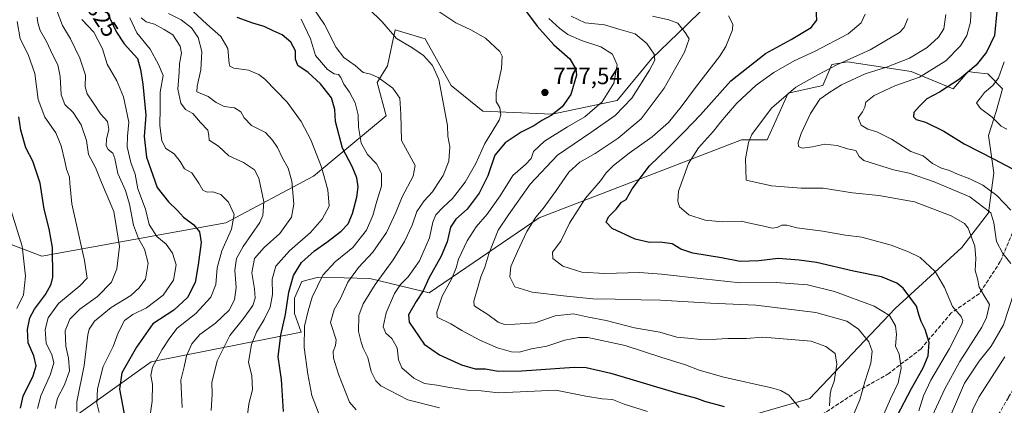
# Model space of a CAD drawing. Units: metres. Extents: x 665384 to 668850, y 4732726 to 4735122.
# Drawn here: x 667042 to 667459, y 4733022 to 4733185 of the extents above; entities that cross this region are included whole.
import ezdxf
from ezdxf.enums import TextEntityAlignment as Align

# ---------------------------------------------------------------- set-up
doc = ezdxf.new("R2010")
doc.units = ezdxf.units.M
doc.header["$MEASUREMENT"] = 0
doc.linetypes.add('DGN Style 3', pattern=[2.307223, 1.648017, -0.659207])
for name, color, linetype, lineweight in [('Arbolado forestal CxS', 92, 'Continuous', 0), ('Curva de nivel maestra', 30, 'Continuous', 30), ('Curva de nivel normal', 30, 'Continuous', 0), ('Punto de cota en terreno', 7, 'Continuous', 0), ('Rótulo de curva de nivel directora', 7, 'Continuous', 0), ('Rótulo de punto de cota en terreno', 7, 'Continuous', 0), ('Senda', 7, 'DGN Style 3', 0)]:
    doc.layers.add(name, color=color, linetype=linetype, lineweight=lineweight)
doc.styles.add('Style-Arial', font='txt')

# ---------------------------------------------------------------- blocks, each defined once
blk = doc.blocks.new('*U8')
at = {"layer": 'Arbolado forestal CxS', "color": 92, "linetype": 'Continuous', "lineweight": 0}
for points in [[(666987.3605, 4733195.8093, 871.4126), (667001.6961, 4733180.2631, 864.6649), (667010.4199, 4733160.1393, 861.0137), (667023.7793, 4733104.5487, 858.9708), (667036.8149, 4733090.2427, 856.7771), (667050.9147, 4733084.8555, 852.2838), (667129.1005, 4733099.0511, 821.0454), (667166.2741, 4733118.9269, 806.5716), (667197.0389, 4733144.5737, 791.46), (667193.1941, 4733158.6797, 789.8471), (667197.6799, 4733165.7323, 787.5925), (667200.8851, 4733181.1209, 783.9974), (667213.7039, 4733177.2737, 782.8776), (667224.5997, 4733157.3967, 783.8729), (667238.0593, 4733146.4957, 780.9958), (667267.5417, 4733145.2129, 776.361), (667295.1015, 4733150.9831, 768.8763), (667309.8433, 4733168.9353, 765.0767), (667324.5853, 4733183.0407, 758.6671), (667337.4041, 4733195.8641, 751.6367)], [(667332.7007, 4733011.6825, 779.5759), (667376.9111, 4733024.5121, 768.0512), (667413.0429, 4733062.6217, 753.1599), (667441.3327, 4733088.6575, 741.0924), (667452.6485, 4733103.3729, 734.6765), (667454.9117, 4733120.3535, 726.3848), (667452.6489, 4733136.2013, 721.7923), (667456.0259, 4733146.4279, 719.029), (667458.6589, 4733156.0507, 719.0845), (667452.3931, 4733162.3177, 722.9062), (667446.8481, 4733163.0115, 725.3789), (667444.0383, 4733163.3631, 726.5689), (667437.7713, 4733156.0513, 725.3613), (667419.8335, 4733163.3707, 733.0216), (667392.8631, 4733167.5423, 740.597), (667386.2891, 4733166.4173, 741.3521), (667382.4431, 4733157.4405, 737.789), (667367.7013, 4733154.2353, 740.4993), (667358.7283, 4733134.3587, 738.5528), (667347.8325, 4733134.3589, 740.8186), (667262.0625, 4733101.2317, 760.0381), (667215.3189, 4733069.3605, 774.6484), (667190.1625, 4733075.3751, 787.5733), (667168.3709, 4733076.0165, 796.1828), (667161.3209, 4733074.0927, 798.7925), (667158.1159, 4733067.0399, 799.4229), (667158.1159, 4733060.6281, 798.8706), (667161.0107, 4733052.6491, 796.2795), (667097.3337, 4733039.9891, 821.7089), (667064.5689, 4733016.5673, 836.2657)]]:
    blk.add_polyline3d(points, dxfattribs=at)
blk = doc.blocks.new('5PATER')
at = {"layer": 'Punto de cota en terreno', "linetype": 'Continuous', "lineweight": 0}
h = blk.add_hatch(color=51, dxfattribs=at)
edge = h.paths.add_edge_path()
edge.add_ellipse((0, 0), major_axis=(-0.11, -0.111), ratio=0.999422, start_angle=0, end_angle=360)

msp = doc.modelspace()

# ---------------------------------------------------------------- linework, layer by layer
at = {"layer": 'Arbolado forestal CxS', "color": 92, "linetype": 'Continuous', "lineweight": 0}
for points in [[(667337.4041, 4733195.8641, 751.6367), (667324.5853, 4733183.0407, 758.6671), (667309.8433, 4733168.9353, 765.0767), (667295.1015, 4733150.9831, 768.8763), (667267.5417, 4733145.2129, 776.361), (667238.0593, 4733146.4957, 780.9958), (667224.5997, 4733157.3967, 783.8729), (667213.7039, 4733177.2737, 782.8776), (667200.8851, 4733181.1209, 783.9974), (667197.6799, 4733165.7323, 787.5925), (667193.1941, 4733158.6797, 789.8471), (667197.0389, 4733144.5737, 791.46), (667166.2741, 4733118.9269, 806.5716), (667129.1005, 4733099.0511, 821.0454), (667050.9147, 4733084.8555, 852.2838), (667036.8149, 4733090.2427, 856.7771), (667023.7793, 4733104.5487, 858.9708), (667010.4199, 4733160.1393, 861.0137), (667001.6961, 4733180.2631, 864.6649), (666987.3605, 4733195.8093, 871.4126)], [(667337.4041, 4733195.8641, 751.6367), (667324.5853, 4733183.0407, 758.6671), (667309.8433, 4733168.9353, 765.0767), (667295.1015, 4733150.9831, 768.8763), (667267.5417, 4733145.2129, 776.361), (667238.0593, 4733146.4957, 780.9958), (667224.5997, 4733157.3967, 783.8729), (667213.7039, 4733177.2737, 782.8776), (667200.8851, 4733181.1209, 783.9974), (667197.6799, 4733165.7323, 787.5925), (667193.1941, 4733158.6797, 789.8471), (667197.0389, 4733144.5737, 791.46), (667166.2741, 4733118.9269, 806.5716), (667129.1005, 4733099.0511, 821.0454), (667050.9147, 4733084.8555, 852.2838), (667036.8149, 4733090.2427, 856.7771), (667023.7793, 4733104.5487, 858.9708), (667010.4199, 4733160.1393, 861.0137), (667001.6961, 4733180.2631, 864.6649), (666987.3605, 4733195.8093, 871.4126)], [(667337.4041, 4733195.8641, 751.6367), (667324.5853, 4733183.0407, 758.6671), (667309.8433, 4733168.9353, 765.0767), (667295.1015, 4733150.9831, 768.8763), (667267.5417, 4733145.2129, 776.361), (667238.0593, 4733146.4957, 780.9958), (667224.5997, 4733157.3967, 783.8729), (667213.7039, 4733177.2737, 782.8776), (667200.8851, 4733181.1209, 783.9974), (667197.6799, 4733165.7323, 787.5925), (667193.1941, 4733158.6797, 789.8471), (667197.0389, 4733144.5737, 791.46), (667166.2741, 4733118.9269, 806.5716), (667129.1005, 4733099.0511, 821.0454), (667050.9147, 4733084.8555, 852.2838), (667036.8149, 4733090.2427, 856.7771), (667023.7793, 4733104.5487, 858.9708), (667010.4199, 4733160.1393, 861.0137), (667001.6961, 4733180.2631, 864.6649), (666987.3605, 4733195.8093, 871.4126)], [(667064.5689, 4733016.5673, 836.2657), (667097.3337, 4733039.9891, 821.7089), (667161.0107, 4733052.6491, 796.2795), (667158.1159, 4733060.6281, 798.8706), (667158.1159, 4733067.0399, 799.4229), (667161.3209, 4733074.0927, 798.7925), (667168.3709, 4733076.0165, 796.1828), (667190.1625, 4733075.3751, 787.5733), (667215.3189, 4733069.3605, 774.6484), (667262.0625, 4733101.2317, 760.0381), (667347.8325, 4733134.3589, 740.8186), (667358.7283, 4733134.3587, 738.5528), (667367.7013, 4733154.2353, 740.4993), (667382.4431, 4733157.4405, 737.789), (667386.2891, 4733166.4173, 741.3521), (667392.8631, 4733167.5423, 740.597), (667419.8335, 4733163.3707, 733.0216), (667437.7713, 4733156.0513, 725.3613), (667444.0383, 4733163.3631, 726.5689), (667446.8481, 4733163.0115, 725.3789), (667452.3931, 4733162.3177, 722.9062), (667458.6589, 4733156.0507, 719.0845), (667456.0259, 4733146.4279, 719.029), (667452.6489, 4733136.2013, 721.7923), (667454.9117, 4733120.3535, 726.3848), (667452.6485, 4733103.3729, 734.6765), (667441.3327, 4733088.6575, 741.0924), (667413.0429, 4733062.6217, 753.1599), (667376.9111, 4733024.5121, 768.0512), (667332.7007, 4733011.6825, 779.5759)], [(667332.7007, 4733011.6825, 779.5759), (667376.9111, 4733024.5121, 768.0512), (667413.0429, 4733062.6217, 753.1599), (667441.3327, 4733088.6575, 741.0924), (667452.6485, 4733103.3729, 734.6765), (667454.9117, 4733120.3535, 726.3848), (667452.6489, 4733136.2013, 721.7923), (667456.0259, 4733146.4279, 719.029), (667458.6589, 4733156.0507, 719.0845), (667452.3931, 4733162.3177, 722.9062), (667446.8481, 4733163.0115, 725.3789), (667444.0383, 4733163.3631, 726.5689), (667437.7713, 4733156.0513, 725.3613), (667419.8335, 4733163.3707, 733.0216), (667392.8631, 4733167.5423, 740.597), (667386.2891, 4733166.4173, 741.3521), (667382.4431, 4733157.4405, 737.789), (667367.7013, 4733154.2353, 740.4993), (667358.7283, 4733134.3587, 738.5528), (667347.8325, 4733134.3589, 740.8186), (667262.0625, 4733101.2317, 760.0381), (667215.3189, 4733069.3605, 774.6484), (667190.1625, 4733075.3751, 787.5733), (667168.3709, 4733076.0165, 796.1828), (667161.3209, 4733074.0927, 798.7925), (667158.1159, 4733067.0399, 799.4229), (667158.1159, 4733060.6281, 798.8706), (667161.0107, 4733052.6491, 796.2795), (667097.3337, 4733039.9891, 821.7089), (667064.5689, 4733016.5673, 836.2657)], [(667332.7007, 4733011.6825, 779.5759), (667376.9111, 4733024.5121, 768.0512), (667413.0429, 4733062.6217, 753.1599), (667441.3327, 4733088.6575, 741.0924), (667452.6485, 4733103.3729, 734.6765), (667454.9117, 4733120.3535, 726.3848), (667452.6489, 4733136.2013, 721.7923), (667456.0259, 4733146.4279, 719.029), (667458.6589, 4733156.0507, 719.0845), (667452.3931, 4733162.3177, 722.9062), (667446.8481, 4733163.0115, 725.3789), (667444.0383, 4733163.3631, 726.5689), (667437.7713, 4733156.0513, 725.3613), (667419.8335, 4733163.3707, 733.0216), (667392.8631, 4733167.5423, 740.597), (667386.2891, 4733166.4173, 741.3521), (667382.4431, 4733157.4405, 737.789), (667367.7013, 4733154.2353, 740.4993), (667358.7283, 4733134.3587, 738.5528), (667347.8325, 4733134.3589, 740.8186), (667262.0625, 4733101.2317, 760.0381), (667215.3189, 4733069.3605, 774.6484), (667190.1625, 4733075.3751, 787.5733), (667168.3709, 4733076.0165, 796.1828), (667161.3209, 4733074.0927, 798.7925), (667158.1159, 4733067.0399, 799.4229), (667158.1159, 4733060.6281, 798.8706), (667161.0107, 4733052.6491, 796.2795), (667097.3337, 4733039.9891, 821.7089), (667064.5689, 4733016.5673, 836.2657)]]:
    msp.add_polyline3d(points, dxfattribs=at)
at = {"layer": 'Curva de nivel maestra', "color": 30, "linetype": 'Continuous', "lineweight": 30, "flags": 128}
for points, elevation in [([(667077.15, 4733191.6701), (667082.68, 4733180.0301), (667085.88, 4733175.0801), (667091.56, 4733168.9001), (667092.79, 4733164.2501), (667093.87, 4733158.0401), (667095.12, 4733144.7801), (667094.37, 4733135.7101), (667095.36, 4733126.9101), (667099.91, 4733114.1601), (667104.68, 4733108.0201), (667108.57, 4733104.3601), (667111.02, 4733101.4401), (667115.42, 4733098.2901), (667117.86, 4733095.2701), (667118.52, 4733090.7801), (667117.26, 4733081.1801), (667116.04, 4733073.7501), (667112.74, 4733067.3201), (667106.93, 4733062.0301), (667098.12, 4733056.2401), (667094.03, 4733050.5701), (667091.15, 4733046.2401), (667084.92, 4733035.4101), (667083.86, 4733028.4501), (667086.12, 4733016.4001)], 825), ([(667254.56, 4733191.5001), (667261.1, 4733182.6101), (667268.18, 4733174.7101), (667275, 4733168.7501), (667277.53, 4733164.3501), (667277.85, 4733161.7801), (667275.5, 4733153.5701), (667271.84, 4733148.3301), (667267.17, 4733144.6801), (667263.16, 4733142.5601), (667259.71, 4733140.3001), (667254.44, 4733137.6001), (667247.63, 4733133.0001), (667243.2, 4733127.8901), (667240.19, 4733119.0001), (667236.59, 4733111.7201), (667231.39, 4733104.8601), (667226.6, 4733100.5701), (667224.42, 4733097.2601), (667222.99, 4733090.9701), (667220.36, 4733084.9201), (667215.16, 4733075.5701), (667212.85, 4733070.2401), (667209.75, 4733065.7101), (667206.55, 4733059.9901), (667206.9, 4733056.8201), (667213.17, 4733047.5701), (667219.72, 4733043.0201), (667229.01, 4733038.8001), (667234.82, 4733037.0901), (667239.25, 4733037.0001), (667244.65, 4733036.0901), (667254.6, 4733036.2201), (667276.89, 4733037.7001), (667281.96, 4733037.6201), (667292.45, 4733035.1601), (667319.89, 4733027.0201), (667328.78, 4733024.5701), (667332.2, 4733023.2601), (667340.57, 4733021.1201)], 775), ([(667413.9, 4733017.1101), (667420.03, 4733028.7301), (667424.98, 4733037.4401), (667427.05, 4733042.5701), (667427.48, 4733048.2401), (667425.87, 4733053.7401), (667424.11, 4733057.2301), (667423.18, 4733060.1201), (667422.11, 4733063.6701), (667416.56, 4733071.3401), (667413.74, 4733073.4301), (667407.3, 4733076.1401), (667395.38, 4733078.5601), (667379.74, 4733082.1801), (667372.38, 4733083.1601), (667363.48, 4733083.8801), (667355.26, 4733082.8901), (667347.38, 4733082.6501), (667339.33, 4733084.2801), (667327.28, 4733086.2201), (667322.2, 4733087.8501), (667318.52, 4733090.1201), (667313.3, 4733090.8501), (667308.82, 4733090.6801), (667302.72, 4733092.2001), (667293.04, 4733096.6601), (667290.48, 4733099.4301), (667291.51, 4733101.5801), (667294.64, 4733104.8601), (667296.98, 4733107.9201), (667298.88, 4733108.9701), (667301.46, 4733113.5601), (667308.84, 4733123.3101), (667316.77, 4733130.9601), (667323.49, 4733137.7701), (667330.42, 4733144.9701), (667343.3, 4733159.3401), (667358.09, 4733170.9901), (667369, 4733177.0201), (667377.51, 4733182.1201), (667379.91, 4733185.1401), (667379.62, 4733190.3401)], 750), ([(667153.5, 4733018.8901), (667152.61, 4733032.5301), (667151.29, 4733042.2201), (667152.42, 4733051.3401), (667154.36, 4733060.1901), (667155.75, 4733069.6101), (667157.79, 4733076.6701), (667161.2, 4733082.2601), (667166.66, 4733087.2101), (667171.92, 4733090.8001), (667178.05, 4733095.5101), (667180.93, 4733098.6101), (667182.79, 4733103.0301), (667184.67, 4733110.0101), (667185.23, 4733114.3201), (667184.67, 4733118.2001), (667182.7, 4733122.9601), (667178.54, 4733130.8001), (667175.57, 4733142.1601), (667175.32, 4733147.2501), (667173.93, 4733152.1901), (667169.22, 4733158.1501), (667163.96, 4733162.8901), (667159.64, 4733165.9901), (667158.6, 4733168.5501), (667158.56, 4733172.1801), (667156.65, 4733175.8601), (667152.98, 4733179.0001), (667149.06, 4733180.6401), (667145.28, 4733182.4601), (667140.46, 4733183.9201), (667133.78, 4733186.2501)], 800), ([(667456.24, 4733188.8601), (667455.26, 4733178.7201), (667451.9, 4733171.5601), (667447.45, 4733166.0501), (667440.47, 4733160.0801), (667431.86, 4733154.5801), (667426.58, 4733151.8301), (667423.32, 4733148.5001), (667421.02, 4733145.9101), (667420.85, 4733144.1201), (667422.08, 4733143.0401), (667425.94, 4733141.7901), (667433.71, 4733138.0401), (667442.44, 4733132.6301), (667455.12, 4733126.1301), (667464.96, 4733120.9101)], 725), ([(667041.9, 4733020.2901), (667043.01, 4733025.5001), (667047.34, 4733034.0601), (667048.59, 4733038.3301), (667047.6, 4733042.5401), (667045.22, 4733048.1601), (667044.8, 4733053.7601), (667045.89, 4733058.6901), (667047.82, 4733062.3601), (667052.54, 4733068.5701), (667054.98, 4733072.9801), (667055.62, 4733076.0201), (667055.43, 4733088.5701), (667054.03, 4733096.5701), (667051.88, 4733104.9101), (667050.31, 4733115.9101), (667047.15, 4733125.2601), (667044.1, 4733131.0101), (667041.97, 4733138.3801), (667041.26, 4733144.1701)], 850)]:
    msp.add_lwpolyline(points, dxfattribs=dict(at, elevation=elevation))
at = {"layer": 'Curva de nivel normal', "color": 30, "linetype": 'Continuous', "lineweight": 0, "flags": 128}
for points, elevation in [([(667056.99, 4733189.9401), (667059.76, 4733182.8901), (667063.09, 4733177.2301), (667067.14, 4733169.0501), (667069.5, 4733161.7501), (667069.39, 4733156.8201), (667070.26, 4733153.9001), (667072.85, 4733149.9501), (667075.81, 4733145.3201), (667078.84, 4733142.1401), (667079.43, 4733138.7501), (667078.42, 4733134.5801), (667078.31, 4733131.7501), (667079.08, 4733130.1801), (667081.02, 4733128.6601), (667082, 4733126.3501), (667083.16, 4733120.0801), (667086.42, 4733112.8701), (667088.21, 4733107.0201), (667089.79, 4733098.0501), (667091.93, 4733092.3601), (667094.46, 4733087.9101), (667096.01, 4733081.9301), (667094.92, 4733075.1401), (667092.24, 4733071.4001), (667088.68, 4733068.2401), (667080.39, 4733063.1701), (667073.29, 4733057.2901), (667070.99, 4733053.8901), (667070.49, 4733051.5501), (667068.93, 4733038.5201), (667065.81, 4733023.0201), (667065.82, 4733018.9701)], 835), ([(667138.27, 4733017.4801), (667138.73, 4733022.1701), (667140.34, 4733028.1401), (667140.06, 4733034.0801), (667138.72, 4733039.9101), (667139.91, 4733047.4101), (667141.99, 4733052.5701), (667145.32, 4733058.0701), (667147.79, 4733063.2401), (667148.86, 4733068.6201), (667148.66, 4733075.1001), (667150.27, 4733080.6301), (667156.07, 4733087.2401), (667164.98, 4733094.9901), (667169.87, 4733100.6801), (667172.83, 4733106.2101), (667172.31, 4733113.1101), (667169.68, 4733122.6801), (667167.67, 4733127.7901), (667165.11, 4733134.4001), (667161.02, 4733142.2001), (667155.04, 4733150.3001), (667145.59, 4733160.1801), (667143.01, 4733162.1501), (667138.66, 4733163.9201), (667132.48, 4733164.7401), (667130.73, 4733165.5801), (667130.45, 4733166.7101), (667129.9, 4733173.0801), (667126.94, 4733178.2201), (667120.96, 4733183.4801), (667113.13, 4733190.7201)], 805), ([(667184.35, 4733019.7001), (667181.58, 4733022.9401), (667176.92, 4733034.8201), (667174.74, 4733041.5701), (667174.6, 4733044.3601), (667175.56, 4733046.9201), (667175.85, 4733049.4401), (667173.47, 4733056.6801), (667175.06, 4733062.2401), (667177.75, 4733066.9901), (667180.86, 4733073.8801), (667185.34, 4733080.1301), (667191.45, 4733086.6501), (667197.27, 4733094.9901), (667201.22, 4733103.4901), (667203.87, 4733110.1501), (667208.56, 4733118.8601), (667209.34, 4733123.4701), (667203.58, 4733134.0001), (667203.34, 4733145.3101), (667202.82, 4733152.0201), (667199.92, 4733156.2701), (667193.66, 4733160.8601), (667190.62, 4733162.2201), (667187.32, 4733162.9101), (667183.96, 4733165.8801), (667179.05, 4733169.3101), (667175.89, 4733173.5301), (667170.88, 4733183.3101), (667166.07, 4733190.4701)], 790), ([(667219.66, 4733020.4301), (667206.23, 4733023.8401), (667194.89, 4733029.9001), (667192.66, 4733031.9701), (667190.7, 4733035.8901), (667189.28, 4733041.8201), (667187.38, 4733045.8801), (667186.51, 4733048.4401), (667185.3, 4733052.8901), (667185.42, 4733059.6801), (667187.27, 4733064.7301), (667192.45, 4733072.8601), (667200.11, 4733083.4301), (667204.88, 4733091.2001), (667208.06, 4733098.0601), (667210.12, 4733103.9501), (667213.16, 4733108.4301), (667216.78, 4733112.2601), (667219.06, 4733115.8501), (667221.34, 4733119.2401), (667223.7, 4733125.2901), (667224.13, 4733131.4001), (667223.28, 4733135.9401), (667223.14, 4733140.4101), (667219.42, 4733159.9801), (667216.76, 4733165.9001), (667212.92, 4733170.1501), (667207.94, 4733173.5301), (667201.42, 4733177.3501), (667195.41, 4733184.4301), (667189.72, 4733190.0601)], 785), ([(667307.94, 4733018.8701), (667298.1, 4733022.0401), (667293.12, 4733024.0301), (667288.79, 4733024.2801), (667281.86, 4733025.4301), (667269.02, 4733027.9501), (667260.04, 4733027.6401), (667244.79, 4733026.8101), (667237.39, 4733027.6701), (667231.65, 4733028.0601), (667223.91, 4733029.1001), (667218.65, 4733030.1401), (667213.35, 4733030.8401), (667208.78, 4733033.0901), (667203.76, 4733037.4901), (667202.28, 4733040.8801), (667201.74, 4733045.9101), (667199.49, 4733049.9101), (667196.97, 4733052.2401), (667195.74, 4733054.9101), (667197.08, 4733060.9101), (667200.59, 4733069.0101), (667203.19, 4733072.8701), (667206.49, 4733076.1601), (667211.18, 4733082.9901), (667215.5, 4733092.7301), (667216.9, 4733099.3701), (667218.13, 4733102.4601), (667221.11, 4733105.5901), (667225.28, 4733109.3601), (667230.6, 4733116.2901), (667235.1, 4733124.2401), (667238.97, 4733132.8401), (667244.98, 4733142.6601), (667245.76, 4733144.9601), (667245.37, 4733147.9301), (667243.8, 4733150.5901), (667243.83, 4733154.2701), (667246.06, 4733164.6101), (667246.25, 4733169.8601), (667245.38, 4733171.9201), (667239.26, 4733177.5301), (667233.08, 4733181.1001), (667226.6, 4733184.0601), (667214.28, 4733192.2001)], 780), ([(667445.32, 4733190.8501), (667445.09, 4733184.3301), (667443.49, 4733178.6501), (667440.82, 4733174.2101), (667434.54, 4733167.9401), (667423.43, 4733160.9801), (667412.97, 4733157.3001), (667404.15, 4733153.2001), (667400.59, 4733150.3301), (667400.21, 4733148.2401), (667399.19, 4733146.1701), (667397.39, 4733143.6201), (667398.72, 4733140.5701), (667401.5, 4733138.8101), (667405.37, 4733137.7301), (667411.59, 4733134.6601), (667419.8, 4733129.4501), (667425, 4733127.6001), (667428.96, 4733124.3501), (667432.72, 4733122.2801), (667436.12, 4733121.3001), (667439.52, 4733119.6901), (667444.83, 4733117.8201), (667450.26, 4733115.1501), (667456.24, 4733110.6901), (667462.15, 4733104.4601)], 730), ([(667048.98, 4733186.5201), (667049.3, 4733184.1001), (667050.26, 4733180.8101), (667052.98, 4733176.1501), (667055.52, 4733170.6001), (667057.78, 4733166.2401), (667058.7, 4733161.2301), (667059.11, 4733153.4001), (667060.7, 4733149.3901), (667064.24, 4733145.9101), (667067.65, 4733140.6701), (667069.91, 4733134.0001), (667070.76, 4733128.1501), (667073.69, 4733122.5701), (667076.31, 4733116.2401), (667081.57, 4733103.9101), (667082.81, 4733096.1701), (667083.88, 4733088.9701), (667082.76, 4733079.5001), (667080.45, 4733073.8101), (667074.56, 4733067.8401), (667067.02, 4733062.4701), (667062.82, 4733058.1601), (667060.9, 4733053.2201), (667061.1, 4733046.6801), (667062.3, 4733041.5201), (667062.67, 4733036.1401), (667060.53, 4733030.2701), (667057.62, 4733024.5901), (667056.61, 4733020.1901)], 840), ([(667075.29, 4733018.5701), (667074.36, 4733022.4301), (667074.53, 4733028.5701), (667076.99, 4733038.0801), (667081.24, 4733046.6101), (667083.32, 4733052.4201), (667086.08, 4733057.5401), (667089.51, 4733060.1201), (667095.33, 4733062.9601), (667102.44, 4733068.3101), (667106.76, 4733074.6701), (667107.9, 4733081.2301), (667106.45, 4733086.1401), (667103.73, 4733090.0201), (667099.76, 4733093.3401), (667096.54, 4733098.3501), (667094.95, 4733104.9001), (667091.76, 4733113.5101), (667090.6, 4733119.7201), (667088.77, 4733124.6601), (667087.18, 4733131.3601), (667087.25, 4733135.8901), (667087.89, 4733141.8201), (667085.66, 4733152.6501), (667082.83, 4733159.3401), (667078.64, 4733166.5501), (667076.74, 4733172.9901), (667073.04, 4733180.0401), (667067.94, 4733185.5101)], 830), ([(667096.1, 4733011.3401), (667097.76, 4733023.3701), (667097.97, 4733030.5701), (667097.18, 4733034.1601), (667097.88, 4733037.7501), (667101.99, 4733045.2801), (667105.21, 4733050.1601), (667108.39, 4733054.2701), (667116.37, 4733060.5001), (667122.69, 4733067.5701), (667124.83, 4733072.9101), (667125.36, 4733079.9101), (667127.3, 4733087.1201), (667131.48, 4733096.4601), (667132.58, 4733102.6501), (667130.12, 4733107.8501), (667126.89, 4733111.1901), (667123.54, 4733112.3001), (667121.08, 4733112.1101), (667119.25, 4733113.0201), (667117.54, 4733115.9501), (667114.66, 4733120.3601), (667111.53, 4733122.0501), (667109.68, 4733125.1701), (667107.05, 4733128.3801), (667103.53, 4733130.7301), (667101.87, 4733133.9201), (667101, 4733140.3901), (667101.22, 4733147.9101), (667101.24, 4733154.6301), (667102.41, 4733161.7201), (667100.45, 4733166.3801), (667096.89, 4733172.8201), (667091.33, 4733179.7701), (667088.24, 4733186.2201)], 820), ([(667110.52, 4733020.5701), (667110.25, 4733026.2401), (667109.96, 4733032.2401), (667111.42, 4733037.9101), (667112.38, 4733042.5701), (667114.65, 4733047.7401), (667117.94, 4733051.6001), (667124.67, 4733056.5201), (667130.4, 4733061.9401), (667132.78, 4733066.3601), (667133.36, 4733071.6201), (667132.8, 4733078.9801), (667133.54, 4733084.0001), (667136.39, 4733088.9701), (667143.41, 4733099.1901), (667144.73, 4733102.2001), (667145.1, 4733108.0201), (667143.09, 4733118.0101), (667141.25, 4733121.6501), (667136.59, 4733124.7601), (667130.3, 4733127.5001), (667125.88, 4733131.6601), (667121.92, 4733134.1501), (667121.77, 4733136.2201), (667121.35, 4733138.4601), (667118.34, 4733141.7501), (667114.98, 4733145.4801), (667111.95, 4733147.1901), (667110, 4733149.9201), (667108.73, 4733155.8801), (667109.28, 4733163.1101), (667109.33, 4733166.8301), (667110.2, 4733171.1301), (667109.61, 4733174.2001), (667106.52, 4733178.8901), (667102.86, 4733181.2201), (667098.8, 4733183.5001), (667095.23, 4733184.4801), (667093.08, 4733186.1101)], 815), ([(667122.76, 4733019.3301), (667123.24, 4733026.3101), (667123.11, 4733031.2901), (667125.34, 4733040.3901), (667130.72, 4733051.2201), (667136.59, 4733058.3901), (667140.43, 4733063.9501), (667141.53, 4733067.1001), (667141.19, 4733071.0201), (667140.08, 4733077.9101), (667141.26, 4733083.9101), (667145.24, 4733088.5701), (667151.94, 4733094.5701), (667156.94, 4733101.4401), (667157.93, 4733107.0501), (667157.01, 4733116.7801), (667155.56, 4733122.2801), (667153.12, 4733126.6001), (667150.94, 4733131.0801), (667148.8, 4733134.1801), (667145.94, 4733137.5201), (667139.91, 4733140.5001), (667136.84, 4733143.6601), (667135.46, 4733146.1701), (667132.72, 4733147.9101), (667128.28, 4733148.5201), (667124.94, 4733150.1801), (667121.48, 4733152.6901), (667116.76, 4733154.7201), (667116.83, 4733157.1301), (667118.47, 4733164.1001), (667118.92, 4733171.8701), (667117.3, 4733177.8601), (667114.42, 4733181.9401), (667110.07, 4733185.3201), (667104.7, 4733187.9501)], 810), ([(667161.06, 4733185.6301), (667164.91, 4733177.2401), (667167.1, 4733170.1401), (667172.15, 4733164.1701), (667174.95, 4733162.3601), (667176.8, 4733162.0401), (667177.91, 4733160.8301), (667179.05, 4733157.9701), (667181.46, 4733154.5401), (667183.88, 4733150.0901), (667185.23, 4733144.9701), (667185.34, 4733139.6701), (667186.46, 4733132.8601), (667189.1, 4733128.0701), (667193.01, 4733124.2001), (667195.16, 4733120.0101), (667195.13, 4733114.6601), (667193.1, 4733108.3401), (667191.46, 4733102.2401), (667188.73, 4733095.9101), (667183, 4733088.5701), (667175.38, 4733082.5701), (667170.24, 4733076.9101), (667165.62, 4733067.5701), (667163.95, 4733061.7601), (667162.42, 4733055.1401), (667162.22, 4733046.1501), (667163.77, 4733034.8001), (667165.48, 4733025.7901), (667171.4, 4733010.6601)], 795), ([(667266.06, 4733185.9401), (667270.77, 4733181.6901), (667274.21, 4733179.0601), (667280, 4733176.5501), (667288.12, 4733173.8501), (667293.15, 4733170.7001), (667295.14, 4733166.1701), (667293.76, 4733158.3601), (667288.74, 4733150.4301), (667281.35, 4733144.0801), (667273.97, 4733139.9001), (667264.31, 4733133.8001), (667259.65, 4733129.3201), (667258.66, 4733126.3801), (667256.26, 4733123.9101), (667250.84, 4733119.2401), (667245.43, 4733110.5701), (667239.9, 4733102.7601), (667235.23, 4733097.3301), (667231.5, 4733091.4401), (667227.8, 4733083.6101), (667226.73, 4733079.9201), (667224.92, 4733075.4901), (667220.92, 4733067.9101), (667218.52, 4733061.1601), (667218.67, 4733058.9401), (667224.47, 4733056.1501), (667229.26, 4733053.3001), (667236.8, 4733049.1901), (667244.32, 4733045.9801), (667250.23, 4733044.2501), (667253.58, 4733044.1901), (667258.71, 4733045.5601), (667265.24, 4733046.6701), (667272.97, 4733049.1701), (667278.8, 4733050.3801), (667282.64, 4733050.3401), (667298.53, 4733047.0101), (667313.62, 4733042.0701), (667324.17, 4733038.7801), (667329.86, 4733036.4501), (667340.34, 4733033.5201), (667360.68, 4733028.9301), (667364.52, 4733027.8801), (667367.98, 4733025.8601), (667372.36, 4733020.6501)], 770), ([(667275.62, 4733186.8801), (667281.5, 4733184.0901), (667289.79, 4733183.1301), (667296.86, 4733181.0801), (667302.82, 4733179.3401), (667307.77, 4733175.2801), (667310.76, 4733170.7601), (667311.05, 4733168.2401), (667308.77, 4733163.9101), (667301.33, 4733152.0201), (667294.26, 4733144.6401), (667283.97, 4733137.4101), (667269.8, 4733127.8401), (667258.14, 4733115.5701), (667249.06, 4733102.5201), (667244.62, 4733096.0101), (667240.65, 4733085.8501), (667238.93, 4733080.2401), (667237.2, 4733076.1001), (667235.87, 4733071.1301), (667234.25, 4733065.8401), (667234.4, 4733063.9601), (667235.22, 4733063.2201), (667240.26, 4733060.1201), (667244.58, 4733056.8201), (667247.31, 4733055.8901), (667251.9, 4733056.0401), (667260.31, 4733056.5601), (667268.81, 4733059.5201), (667276.62, 4733060.4001), (667282.99, 4733058.9901), (667290.4, 4733057.6601), (667302.46, 4733054.4401), (667313.19, 4733052.6901), (667320.44, 4733050.5701), (667325.16, 4733050.0301), (667330.61, 4733049.5401), (667337.34, 4733049.6001), (667342.08, 4733049.9801), (667350.02, 4733049.9401), (667356.96, 4733050.5601), (667362.21, 4733050.0501), (667377.48, 4733048.7501), (667383.66, 4733046.5701), (667387.65, 4733043.5401), (667388.36, 4733038.9701), (667387.16, 4733031.6501), (667385.9, 4733028.3501), (667385.57, 4733026.2301), (667385.3, 4733021.2701)], 765), ([(667310.14, 4733186.9001), (667317.03, 4733185.3501), (667320.83, 4733183.8801), (667323.95, 4733179.9601), (667325.65, 4733177.2101), (667323.68, 4733171.6201), (667315.06, 4733156.3001), (667305.28, 4733143.2201), (667295.52, 4733135.0201), (667285.76, 4733128.6001), (667279.3, 4733124.8901), (667274.64, 4733120.5701), (667269, 4733112.3901), (667263.75, 4733105.2201), (667260.6, 4733101.5201), (667256.72, 4733095.3501), (667252.87, 4733086.8501), (667249.96, 4733080.5701), (667249.6, 4733076.1001), (667251.7, 4733071.9101), (667258.98, 4733069.5901), (667273.67, 4733067.9901), (667284.85, 4733066.7501), (667294.34, 4733066.6101), (667305.1, 4733066.3801), (667313.57, 4733066.2401), (667334.7, 4733065.0101), (667353.97, 4733064.1201), (667379.45, 4733060.9301), (667392.59, 4733057.3101), (667397.58, 4733053.8601), (667401.88, 4733048.4801), (667403.3, 4733044.5101), (667402.8, 4733039.4901), (667400.28, 4733031.4801), (667398.11, 4733023.8601), (667395.21, 4733017.3001)], 760), ([(667342.39, 4733187.0801), (667344.22, 4733183.5001), (667344.1, 4733181.0401), (667341.19, 4733174.0501), (667338.48, 4733169.7501), (667328.3, 4733156.6101), (667322.22, 4733148.3101), (667316.87, 4733141.7701), (667310.04, 4733135.6001), (667300.24, 4733128.6601), (667293.59, 4733123.4501), (667290.5, 4733120.3001), (667287.98, 4733116.9401), (667281.66, 4733109.5001), (667274.93, 4733098.9901), (667271.15, 4733091.2501), (667267.68, 4733086.6601), (667267.75, 4733083.9601), (667272.1, 4733080.6901), (667280.12, 4733078.0601), (667289.94, 4733077.5401), (667304.54, 4733078.0101), (667313.98, 4733077.2201), (667331.64, 4733075.3001), (667347.29, 4733073.5401), (667362.57, 4733073.7001), (667375.95, 4733072.6901), (667387.37, 4733069.9801), (667404.22, 4733063.6601), (667410.72, 4733059.7601), (667413.22, 4733055.3801), (667413.6, 4733051.6401), (667413.25, 4733046.6801), (667414.85, 4733043.3401), (667415.61, 4733037.3501), (667414.42, 4733031.0601), (667411.14, 4733024.3601), (667408.34, 4733017.7901)], 755), ([(667400.43, 4733187.6701), (667398.7, 4733184.1101), (667393.1, 4733179.3201), (667379.09, 4733172.0101), (667370.3, 4733167.9701), (667361.57, 4733162.9901), (667354.04, 4733157.5201), (667345.95, 4733149.9701), (667341.49, 4733144.7601), (667339.06, 4733142.0101), (667335.95, 4733137.9801), (667329.64, 4733131.0101), (667325.34, 4733124.2401), (667321.2, 4733112.5801), (667320.84, 4733108.2601), (667321.57, 4733105.8601), (667325.55, 4733102.5301), (667332.51, 4733100.2801), (667339.61, 4733099.5201), (667347.71, 4733099.8401), (667351.94, 4733098.8401), (667356.77, 4733097.8701), (667360.88, 4733096.8801), (667363.03, 4733097.0401), (667364.97, 4733098.0801), (667367.08, 4733098.0801), (667371.39, 4733096.9301), (667382.41, 4733095.5501), (667391.97, 4733093.8401), (667398.97, 4733092.9501), (667411.34, 4733089.5901), (667418.77, 4733086.7501), (667423.64, 4733084.3801), (667430.05, 4733078.4301), (667434.05, 4733071.6101), (667437.42, 4733063.5101), (667441.06, 4733059.3301), (667441.83, 4733057.6201), (667441.36, 4733056.0101), (667436.18, 4733045.6601), (667428.23, 4733032.2801), (667425.06, 4733025.5701), (667423.09, 4733019.2401)], 745), ([(667424.37, 4733007.4801), (667434.12, 4733028.5701), (667440.5, 4733040.2401), (667449.82, 4733054.7901), (667451.85, 4733058.8701), (667453.14, 4733064.4401), (667450.66, 4733068.3601), (667448.69, 4733071.7301), (667448.06, 4733075.4001), (667447, 4733078.8101), (667447.28, 4733083.9101), (667446.91, 4733089.1901), (667444.15, 4733096.8601), (667442.53, 4733098.7401), (667436.92, 4733101.9901), (667421.3, 4733108.0501), (667406.15, 4733110.7201), (667395.06, 4733111.7901), (667382.51, 4733113.7801), (667373.19, 4733113.8301), (667360.68, 4733114.8201), (667349.87, 4733117.1401), (667349.6, 4733126.2101), (667350.84, 4733133.1501), (667352.3, 4733136.6401), (667360.68, 4733147.7801), (667370.9, 4733156.7201), (667380.22, 4733162.0201), (667388.3, 4733166.2501), (667402.55, 4733172.5401), (667414.95, 4733179.9201), (667416.98, 4733182.1301), (667418.49, 4733185.9001)], 740), ([(667434.67, 4733187.5801), (667433.8, 4733181.5601), (667431.49, 4733177.9201), (667426.62, 4733173.5201), (667419.2, 4733169.0901), (667409.44, 4733165.2001), (667400.3, 4733162.3601), (667390.3, 4733157.6601), (667384.99, 4733154.3401), (667381.11, 4733151.5601), (667377.11, 4733145.4901), (667373.17, 4733137.0501), (667372, 4733133.2701), (667372.12, 4733131.4501), (667373.63, 4733130.8101), (667377.95, 4733131.4101), (667383.1, 4733132.5401), (667388.48, 4733131.8701), (667392.87, 4733130.5001), (667396.4, 4733129.7801), (667397.75, 4733127.2601), (667399.75, 4733125.5301), (667412.4, 4733121.6601), (667419.02, 4733120.1201), (667429.67, 4733116.4601), (667444.81, 4733110.0801), (667453.76, 4733103.3401), (667455, 4733099.0901), (667456.05, 4733091.1801), (667458.73, 4733085.9901), (667462.15, 4733081.8401)], 735), ([(667049.16, 4733020.2401), (667050.53, 4733025.5701), (667054.61, 4733034.8101), (667056.11, 4733039.6201), (667055.23, 4733043.1401), (667052.75, 4733047.8101), (667052.33, 4733053.8201), (667053.62, 4733058.7601), (667058.06, 4733064.8301), (667067.14, 4733072.3101), (667070.15, 4733075.6101), (667069.08, 4733083.1301), (667063.69, 4733107.1601), (667062.9, 4733115.9001), (667062.64, 4733118.5301), (667061.37, 4733121.9101), (667060.74, 4733125.3201), (667059.16, 4733131.7501), (667056.86, 4733137.3201), (667052.28, 4733144.0101), (667049.45, 4733151.4701), (667048.02, 4733162.5801), (667045.2, 4733170.6001), (667041.72, 4733177.2401), (667040.43, 4733184.6501)], 845), ([(667460.53, 4733138.9301), (667458.15, 4733140.1001), (667454.3, 4733143.9101), (667449.34, 4733147.6101), (667447.6, 4733150.1001), (667449.28, 4733152.2201), (667451, 4733154.4501), (667454.53, 4733157.3801), (667456.91, 4733160.6301), (667459.42, 4733167.4701)], 720), ([(667040.32, 4733062.7401), (667043.15, 4733068.4401), (667043.97, 4733076.4301), (667042.65, 4733089.2301), (667037.87, 4733104.1201)], 855), ([(667463.58, 4733069.5701), (667459.03, 4733055.8201), (667453.9, 4733046.6901), (667448.71, 4733040.3701), (667442.5, 4733031.0201), (667436.58, 4733017.1301)], 735), ([(667459.64, 4733042.0901), (667448.61, 4733025.0701), (667446.08, 4733019.8101), (667443.31, 4733010.8901), (667441.35, 4733000.2401), (667438.78, 4732989.5801), (667436.58, 4732977.8601), (667435.09, 4732972.3601), (667435.04, 4732970.0301), (667433.34, 4732966.5401), (667429.46, 4732960.9001), (667428.23, 4732958.1301), (667428.64, 4732956.0801), (667429.72, 4732955.1201), (667431.76, 4732956.2201), (667436.3, 4732961.2801), (667439.3, 4732963.4201), (667443.34, 4732964.0401), (667448.57, 4732966.2801), (667451.87, 4732969.4801), (667454.7, 4732973.7201), (667459.07, 4732977.1701), (667469.99, 4732982.8801)], 730)]:
    msp.add_lwpolyline(points, dxfattribs=dict(at, elevation=elevation))
at = {"layer": 'Senda', "color": 7, "linetype": 'DGN Style 3', "lineweight": 0}
for points in [[(667487.0005, 4733217.6801, 707.1491), (667488.5501, 4733203.9901, 707.5958), (667496.3801, 4733178.3001, 710.21), (667497.0701, 4733157.4701, 713.2135), (667494.4101, 4733110.0301, 721.0719), (667489.6901, 4733075.0901, 723.3135), (667484.0601, 4733061.6501, 722.9366), (667461.1401, 4733024.8601, 730.7271), (667446.7101, 4732999.7001, 735.2317), (667436.2301, 4732987.0801, 738.6543), (667409.9901, 4732943.0201, 740.234), (667401.7101, 4732919.6501, 736.8363), (667404.3201, 4732904.3601, 738.7212), (667414.3301, 4732875.9501, 748.3436)], [(667465.6301, 4733101.3301, 730.8183), (667457.7301, 4733082.5901, 738.1227), (667448.8201, 4733069.0301, 740.7325), (667436.9301, 4733060.8101, 745.6099), (667424.0701, 4733045.5801, 754.0995), (667410.3801, 4733035.1101, 760.6281), (667396.9001, 4733027.3501, 766.4071), (667367.9001, 4733008.2201, 773.1888), (667339.4401, 4732999.3401, 781.8778), (667302.8201, 4732988.0301, 793.3715), (667270.0301, 4732969.2301, 802.8983), (667221.7201, 4732954.9201, 811.6622), (667203.9101, 4732946.2501, 817.7715), (667183.8301, 4732938.5301, 822.8837), (667163.7201, 4732933.1001, 829.5542), (667145.2001, 4732930.9601, 837.3891), (667129.0201, 4732928.6901, 841.3489), (667115.7601, 4732926.7701, 846.7586), (667100.5301, 4732921.8601, 850.1737), (667083.2501, 4732925.4501, 855.2337), (667070.5601, 4732926.4001, 857.7273), (667058.1201, 4732919.9101, 861.0982), (667042.1701, 4732908.5101, 874.1737), (667035.5801, 4732902.2501, 876.8791)]]:
    msp.add_polyline3d(points, dxfattribs=at)

# ---------------------------------------------------------------- block references
at = {"layer": 'Arbolado forestal CxS', "color": 92, "linetype": 'Continuous', "lineweight": 0}
msp.add_blockref('*U8', (0, 0), dxfattribs=at)
at = {"layer": 'Punto de cota en terreno', "color": 7, "linetype": 'Continuous', "lineweight": 0, "xscale": 10, "yscale": 10, "zscale": 10}
msp.add_blockref('5PATER', (667264.46, 4733154.47, 777.54), dxfattribs=at)

# ---------------------------------------------------------------- texts
at = {"layer": 'Rótulo de curva de nivel directora', "color": 7, "linetype": 'Continuous', "lineweight": 0, "style": 'Style-Arial'}
msp.add_text('825', height=7, rotation=302.545505, dxfattribs=at).set_placement((667076.7346, 4733185.7592), align=Align.MIDDLE_CENTER)
at = {"layer": 'Rótulo de punto de cota en terreno', "color": 7, "linetype": 'Continuous', "lineweight": 0, "style": 'Style-Arial'}
msp.add_text('777,54', height=7, dxfattribs=at).set_placement((667267.9878, 4733157.9978))

doc.saveas('drawing.dxf')
